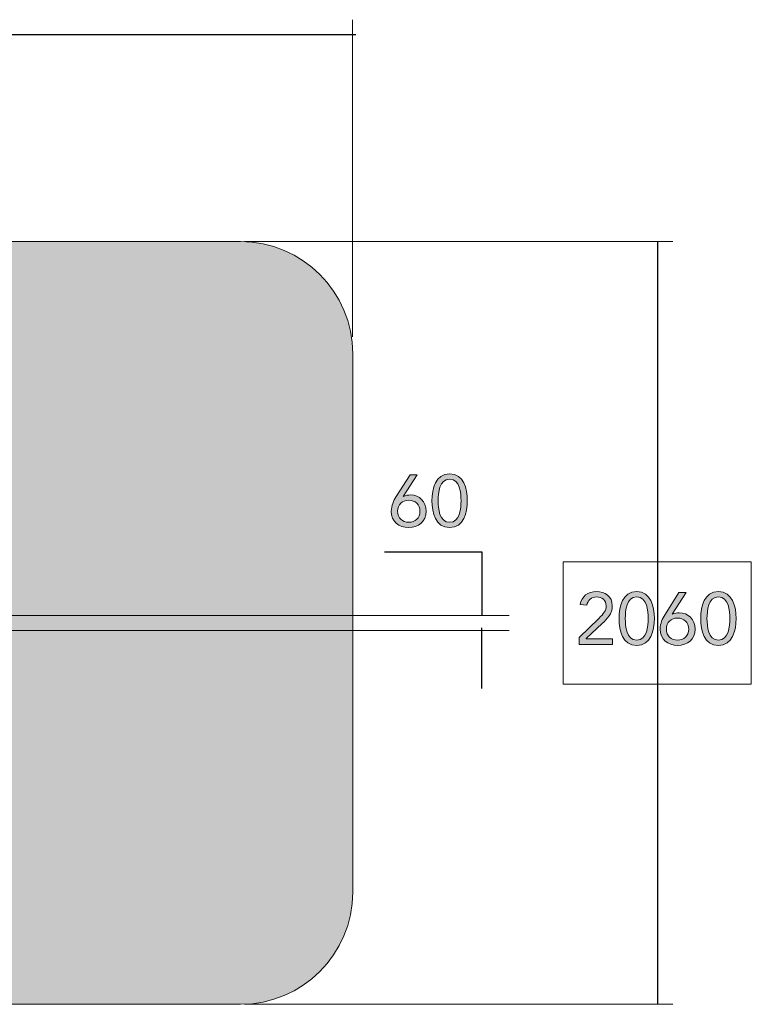
# Model space of a CAD drawing. Units: inches. Extents: x 513 to 654, y 339 to 508.
# Drawn here: x 583 to 654, y 409 to 503 of the extents above; entities that cross this region are included whole.
import ezdxf

# ---------------------------------------------------------------- set-up
doc = ezdxf.new("R2010")
doc.units = ezdxf.units.IN
doc.header["$MEASUREMENT"] = 0
doc.layers.add('_U+0421_U+043B_U+043E_U+0439 1', color=7, linetype='Continuous')

# ---------------------------------------------------------------- blocks, each defined once
blk = doc.blocks.new('block 4')
at = {"layer": '_U+0421_U+043B_U+043E_U+0439 1', "true_color": 0x005c83}
h = blk.add_hatch(color=146, dxfattribs=at)
h.dxf.hatch_style = 2
edge = h.paths.add_edge_path()
edge.add_spline(control_points=[(637.179, 444.027), (637.179, 444.027), (639.063, 445.862), (639.063, 445.862), (639.536, 446.321), (639.769, 446.589), (639.769, 447.076), (639.769, 447.598), (639.359, 447.923), (638.859, 447.923), (638.357, 447.923), (638.004, 447.605), (637.913, 447.125), (637.913, 447.125), (637.271, 447.181), (637.271, 447.181), (637.405, 448), (638.033, 448.431), (638.837, 448.431), (639.663, 448.431), (640.362, 447.965), (640.362, 447.076), (640.362, 446.278), (639.889, 445.834), (639.388, 445.361), (639.388, 445.361), (637.849, 443.914), (637.849, 443.914), (637.849, 443.914), (637.849, 443.9), (637.849, 443.9), (637.849, 443.9), (640.397, 443.9), (640.397, 443.9), (640.397, 443.9), (640.397, 443.35), (640.397, 443.35), (640.397, 443.35), (637.179, 443.35), (637.179, 443.35), (637.179, 443.35), (637.179, 444.027), (637.179, 444.027)], knot_values=[0, 0, 0, 0, 1, 1, 1, 2, 2, 2, 3, 3, 3, 4, 4, 4, 5, 5, 5, 6, 6, 6, 7, 7, 7, 8, 8, 8, 9, 9, 9, 10, 10, 10, 11, 11, 11, 12, 12, 12, 13, 13, 13, 14, 14, 14, 14], degree=3, periodic=1)
h = blk.add_hatch(color=146, dxfattribs=at)
h.dxf.hatch_style = 2
edge = h.paths.add_edge_path()
edge.add_spline(control_points=[(642.711, 448.431), (644.087, 448.431), (644.404, 446.984), (644.404, 445.848), (644.404, 444.712), (644.087, 443.265), (642.711, 443.265), (641.334, 443.265), (641.017, 444.712), (641.017, 445.848), (641.017, 446.984), (641.334, 448.431), (642.711, 448.431)], knot_values=[0, 0, 0, 0, 1, 1, 1, 2, 2, 2, 3, 3, 3, 4, 4, 4, 4], degree=3, periodic=1)
edge = h.paths.add_edge_path()
edge.add_spline(control_points=[(642.711, 443.773), (643.699, 443.773), (643.812, 445.114), (643.812, 445.848), (643.812, 446.582), (643.699, 447.923), (642.711, 447.923), (641.723, 447.923), (641.61, 446.582), (641.61, 445.848), (641.61, 445.114), (641.723, 443.773), (642.711, 443.773)], knot_values=[0, 0, 0, 0, 1, 1, 1, 2, 2, 2, 3, 3, 3, 4, 4, 4, 4], degree=3, periodic=1)
h = blk.add_hatch(color=146, dxfattribs=at)
h.dxf.hatch_style = 2
edge = h.paths.add_edge_path()
edge.add_spline(control_points=[(646.111, 446.264), (646.111, 446.264), (646.126, 446.25), (646.126, 446.25), (646.309, 446.356), (646.591, 446.398), (646.796, 446.398), (647.664, 446.398), (648.306, 445.763), (648.306, 444.831), (648.306, 443.858), (647.579, 443.265), (646.634, 443.265), (645.688, 443.265), (644.961, 443.858), (644.961, 444.831), (644.961, 445.41), (645.166, 445.805), (645.434, 446.236), (645.434, 446.236), (646.761, 448.346), (646.761, 448.346), (646.761, 448.346), (647.452, 448.346), (647.452, 448.346), (647.452, 448.346), (646.111, 446.264), (646.111, 446.264)], knot_values=[0, 0, 0, 0, 1, 1, 1, 2, 2, 2, 3, 3, 3, 4, 4, 4, 5, 5, 5, 6, 6, 6, 7, 7, 7, 8, 8, 8, 9, 9, 9, 9], degree=3, periodic=1)
edge = h.paths.add_edge_path()
edge.add_spline(control_points=[(645.554, 444.831), (645.554, 444.182), (646.034, 443.773), (646.634, 443.773), (647.234, 443.773), (647.713, 444.182), (647.713, 444.831), (647.713, 445.481), (647.234, 445.89), (646.634, 445.89), (646.034, 445.89), (645.554, 445.481), (645.554, 444.831)], knot_values=[0, 0, 0, 0, 1, 1, 1, 2, 2, 2, 3, 3, 3, 4, 4, 4, 4], degree=3, periodic=1)
h = blk.add_hatch(color=146, dxfattribs=at)
h.dxf.hatch_style = 2
edge = h.paths.add_edge_path()
edge.add_spline(control_points=[(650.557, 448.431), (651.933, 448.431), (652.25, 446.984), (652.25, 445.848), (652.25, 444.712), (651.933, 443.265), (650.557, 443.265), (649.18, 443.265), (648.863, 444.712), (648.863, 445.848), (648.863, 446.984), (649.18, 448.431), (650.557, 448.431)], knot_values=[0, 0, 0, 0, 1, 1, 1, 2, 2, 2, 3, 3, 3, 4, 4, 4, 4], degree=3, periodic=1)
edge = h.paths.add_edge_path()
edge.add_spline(control_points=[(650.557, 443.773), (651.544, 443.773), (651.657, 445.114), (651.657, 445.848), (651.657, 446.582), (651.544, 447.923), (650.557, 447.923), (649.569, 447.923), (649.456, 446.582), (649.456, 445.848), (649.456, 445.114), (649.569, 443.773), (650.557, 443.773)], knot_values=[0, 0, 0, 0, 1, 1, 1, 2, 2, 2, 3, 3, 3, 4, 4, 4, 4], degree=3, periodic=1)
at = {"layer": '_U+0421_U+043B_U+043E_U+0439 1', "lineweight": 0}
for points, knots in [([(637.179, 444.027), (637.179, 444.027), (639.063, 445.862), (639.063, 445.862), (639.536, 446.321), (639.769, 446.589), (639.769, 447.076), (639.769, 447.598), (639.359, 447.923), (638.859, 447.923), (638.357, 447.923), (638.004, 447.605), (637.913, 447.125), (637.913, 447.125), (637.271, 447.181), (637.271, 447.181), (637.405, 448), (638.033, 448.431), (638.837, 448.431), (639.663, 448.431), (640.362, 447.965), (640.362, 447.076), (640.362, 446.278), (639.889, 445.834), (639.388, 445.361), (639.388, 445.361), (637.849, 443.914), (637.849, 443.914), (637.849, 443.914), (637.849, 443.9), (637.849, 443.9), (637.849, 443.9), (640.397, 443.9), (640.397, 443.9), (640.397, 443.9), (640.397, 443.35), (640.397, 443.35), (640.397, 443.35), (637.179, 443.35), (637.179, 443.35), (637.179, 443.35), (637.179, 444.027), (637.179, 444.027)], [0, 0, 0, 0, 1, 1, 1, 2, 2, 2, 3, 3, 3, 4, 4, 4, 5, 5, 5, 6, 6, 6, 7, 7, 7, 8, 8, 8, 9, 9, 9, 10, 10, 10, 11, 11, 11, 12, 12, 12, 13, 13, 13, 14, 14, 14, 14]), ([(642.711, 448.431), (644.087, 448.431), (644.404, 446.984), (644.404, 445.848), (644.404, 444.712), (644.087, 443.265), (642.711, 443.265), (641.334, 443.265), (641.017, 444.712), (641.017, 445.848), (641.017, 446.984), (641.334, 448.431), (642.711, 448.431)], [0, 0, 0, 0, 1, 1, 1, 2, 2, 2, 3, 3, 3, 4, 4, 4, 4]), ([(646.111, 446.264), (646.111, 446.264), (646.126, 446.25), (646.126, 446.25), (646.309, 446.356), (646.591, 446.398), (646.796, 446.398), (647.664, 446.398), (648.306, 445.763), (648.306, 444.831), (648.306, 443.858), (647.579, 443.265), (646.634, 443.265), (645.688, 443.265), (644.961, 443.858), (644.961, 444.831), (644.961, 445.41), (645.166, 445.805), (645.434, 446.236), (645.434, 446.236), (646.761, 448.346), (646.761, 448.346), (646.761, 448.346), (647.452, 448.346), (647.452, 448.346), (647.452, 448.346), (646.111, 446.264), (646.111, 446.264)], [0, 0, 0, 0, 1, 1, 1, 2, 2, 2, 3, 3, 3, 4, 4, 4, 5, 5, 5, 6, 6, 6, 7, 7, 7, 8, 8, 8, 9, 9, 9, 9]), ([(650.557, 448.431), (651.933, 448.431), (652.25, 446.984), (652.25, 445.848), (652.25, 444.712), (651.933, 443.265), (650.557, 443.265), (649.18, 443.265), (648.863, 444.712), (648.863, 445.848), (648.863, 446.984), (649.18, 448.431), (650.557, 448.431)], [0, 0, 0, 0, 1, 1, 1, 2, 2, 2, 3, 3, 3, 4, 4, 4, 4]), ([(642.711, 443.773), (643.699, 443.773), (643.812, 445.114), (643.812, 445.848), (643.812, 446.582), (643.699, 447.923), (642.711, 447.923), (641.723, 447.923), (641.61, 446.582), (641.61, 445.848), (641.61, 445.114), (641.723, 443.773), (642.711, 443.773)], [0, 0, 0, 0, 1, 1, 1, 2, 2, 2, 3, 3, 3, 4, 4, 4, 4]), ([(650.557, 443.773), (651.544, 443.773), (651.657, 445.114), (651.657, 445.848), (651.657, 446.582), (651.544, 447.923), (650.557, 447.923), (649.569, 447.923), (649.456, 446.582), (649.456, 445.848), (649.456, 445.114), (649.569, 443.773), (650.557, 443.773)], [0, 0, 0, 0, 1, 1, 1, 2, 2, 2, 3, 3, 3, 4, 4, 4, 4]), ([(645.554, 444.831), (645.554, 444.182), (646.034, 443.773), (646.634, 443.773), (647.234, 443.773), (647.713, 444.182), (647.713, 444.831), (647.713, 445.481), (647.234, 445.89), (646.634, 445.89), (646.034, 445.89), (645.554, 445.481), (645.554, 444.831)], [0, 0, 0, 0, 1, 1, 1, 2, 2, 2, 3, 3, 3, 4, 4, 4, 4])]:
    blk.add_open_spline(points, degree=3, knots=knots, dxfattribs=at)
blk = doc.blocks.new('block 5')
at = {"layer": '_U+0421_U+043B_U+043E_U+0439 1', "true_color": 0x005c83}
h = blk.add_hatch(color=146, dxfattribs=at)
h.dxf.hatch_style = 2
edge = h.paths.add_edge_path()
edge.add_spline(control_points=[(624.734, 459.749), (626.11, 459.749), (626.428, 458.302), (626.428, 457.166), (626.428, 456.03), (626.11, 454.583), (624.734, 454.583), (623.358, 454.583), (623.04, 456.03), (623.04, 457.166), (623.04, 458.302), (623.358, 459.749), (624.734, 459.749)], knot_values=[0, 0, 0, 0, 1, 1, 1, 2, 2, 2, 3, 3, 3, 4, 4, 4, 4], degree=3, periodic=1)
edge = h.paths.add_edge_path()
edge.add_spline(control_points=[(624.734, 455.091), (625.722, 455.091), (625.835, 456.432), (625.835, 457.166), (625.835, 457.9), (625.722, 459.241), (624.734, 459.241), (623.746, 459.241), (623.633, 457.9), (623.633, 457.166), (623.633, 456.432), (623.746, 455.091), (624.734, 455.091)], knot_values=[0, 0, 0, 0, 1, 1, 1, 2, 2, 2, 3, 3, 3, 4, 4, 4, 4], degree=3, periodic=1)
h = blk.add_hatch(color=146, dxfattribs=at)
h.dxf.hatch_style = 2
edge = h.paths.add_edge_path()
edge.add_spline(control_points=[(620.289, 457.582), (620.289, 457.582), (620.303, 457.568), (620.303, 457.568), (620.486, 457.674), (620.769, 457.716), (620.973, 457.716), (621.841, 457.716), (622.483, 457.081), (622.483, 456.15), (622.483, 455.176), (621.757, 454.583), (620.811, 454.583), (619.865, 454.583), (619.138, 455.176), (619.138, 456.15), (619.138, 456.729), (619.343, 457.124), (619.611, 457.554), (619.611, 457.554), (620.938, 459.664), (620.938, 459.664), (620.938, 459.664), (621.63, 459.664), (621.63, 459.664), (621.63, 459.664), (620.289, 457.582), (620.289, 457.582)], knot_values=[0, 0, 0, 0, 1, 1, 1, 2, 2, 2, 3, 3, 3, 4, 4, 4, 5, 5, 5, 6, 6, 6, 7, 7, 7, 8, 8, 8, 9, 9, 9, 9], degree=3, periodic=1)
edge = h.paths.add_edge_path()
edge.add_spline(control_points=[(619.731, 456.15), (619.731, 455.501), (620.211, 455.091), (620.811, 455.091), (621.411, 455.091), (621.891, 455.501), (621.891, 456.15), (621.891, 456.799), (621.411, 457.208), (620.811, 457.208), (620.211, 457.208), (619.731, 456.799), (619.731, 456.15)], knot_values=[0, 0, 0, 0, 1, 1, 1, 2, 2, 2, 3, 3, 3, 4, 4, 4, 4], degree=3, periodic=1)
at = {"layer": '_U+0421_U+043B_U+043E_U+0439 1', "lineweight": 0}
for points, knots in [([(624.734, 459.749), (626.11, 459.749), (626.428, 458.302), (626.428, 457.166), (626.428, 456.03), (626.11, 454.583), (624.734, 454.583), (623.358, 454.583), (623.04, 456.03), (623.04, 457.166), (623.04, 458.302), (623.358, 459.749), (624.734, 459.749)], [0, 0, 0, 0, 1, 1, 1, 2, 2, 2, 3, 3, 3, 4, 4, 4, 4]), ([(620.289, 457.582), (620.289, 457.582), (620.303, 457.568), (620.303, 457.568), (620.486, 457.674), (620.769, 457.716), (620.973, 457.716), (621.841, 457.716), (622.483, 457.081), (622.483, 456.15), (622.483, 455.176), (621.757, 454.583), (620.811, 454.583), (619.865, 454.583), (619.138, 455.176), (619.138, 456.15), (619.138, 456.729), (619.343, 457.124), (619.611, 457.554), (619.611, 457.554), (620.938, 459.664), (620.938, 459.664), (620.938, 459.664), (621.63, 459.664), (621.63, 459.664), (621.63, 459.664), (620.289, 457.582), (620.289, 457.582)], [0, 0, 0, 0, 1, 1, 1, 2, 2, 2, 3, 3, 3, 4, 4, 4, 5, 5, 5, 6, 6, 6, 7, 7, 7, 8, 8, 8, 9, 9, 9, 9]), ([(624.734, 455.091), (625.722, 455.091), (625.835, 456.432), (625.835, 457.166), (625.835, 457.9), (625.722, 459.241), (624.734, 459.241), (623.746, 459.241), (623.633, 457.9), (623.633, 457.166), (623.633, 456.432), (623.746, 455.091), (624.734, 455.091)], [0, 0, 0, 0, 1, 1, 1, 2, 2, 2, 3, 3, 3, 4, 4, 4, 4]), ([(619.731, 456.15), (619.731, 455.501), (620.211, 455.091), (620.811, 455.091), (621.411, 455.091), (621.891, 455.501), (621.891, 456.15), (621.891, 456.799), (621.411, 457.208), (620.811, 457.208), (620.211, 457.208), (619.731, 456.799), (619.731, 456.15)], [0, 0, 0, 0, 1, 1, 1, 2, 2, 2, 3, 3, 3, 4, 4, 4, 4])]:
    blk.add_open_spline(points, degree=3, knots=knots, dxfattribs=at)

msp = doc.modelspace()

# ---------------------------------------------------------------- hatches: boundary and pattern name
at = {"layer": '_U+0421_U+043B_U+043E_U+0439 1', "true_color": 0xfadaac}
h = msp.add_hatch(color=41, dxfattribs=at)
h.dxf.hatch_style = 2
edge = h.paths.add_edge_path()
edge.add_spline(control_points=[(604.659, 408.787), (604.659, 408.787), (524.248, 408.787), (524.248, 408.787), (518.297, 408.787), (513.474, 413.611), (513.474, 419.561), (513.474, 419.561), (513.474, 471.28), (513.474, 471.28), (513.474, 477.23), (518.297, 482.054), (524.248, 482.054), (524.248, 482.054), (604.659, 482.054), (604.659, 482.054), (610.609, 482.054), (615.434, 477.23), (615.434, 471.28), (615.434, 471.28), (615.434, 419.561), (615.434, 419.561), (615.434, 413.611), (610.609, 408.787), (604.659, 408.787)], knot_values=[0, 0, 0, 0, 1, 1, 1, 2, 2, 2, 3, 3, 3, 4, 4, 4, 5, 5, 5, 6, 6, 6, 7, 7, 7, 8, 8, 8, 8], degree=3, periodic=1)

# ---------------------------------------------------------------- linework, layer by layer
at = {"layer": '_U+0421_U+043B_U+043E_U+0439 1', "color": 146, "lineweight": 20, "true_color": 0x005c83}
for points in [[(615.425, 503.372), (615.425, 472.904)], [(646.172, 482.08), (605.03, 482.08)], [(630.469, 446.15), (571.829, 446.15)], [(630.469, 444.711), (571.761, 444.711)], [(646.172, 408.812), (605.052, 408.812)]]:
    msp.add_lwpolyline(points, dxfattribs=at)
at = {"layer": '_U+0421_U+043B_U+043E_U+0439 1', "color": 146, "lineweight": 30, "true_color": 0x005c83}
for points in [[(615.719, 501.933), (513.188, 501.933)], [(644.733, 408.787), (644.733, 482.054)], [(618.478, 452.264), (627.828, 452.264), (627.828, 446.15)], [(627.828, 439.121), (627.828, 444.943)]]:
    msp.add_lwpolyline(points, dxfattribs=at)
at = {"layer": '_U+0421_U+043B_U+043E_U+0439 1', "lineweight": 0}
msp.add_lwpolyline([(653.711, 439.553), (635.632, 439.553), (635.632, 451.289), (653.711, 451.289), (653.711, 439.553)], dxfattribs=at)
at = {"layer": '_U+0421_U+043B_U+043E_U+0439 1', "color": 250, "lineweight": 20, "true_color": 0x231f20}
msp.add_open_spline([(604.659, 408.787), (604.659, 408.787), (524.248, 408.787), (524.248, 408.787), (518.297, 408.787), (513.474, 413.611), (513.474, 419.561), (513.474, 419.561), (513.474, 471.28), (513.474, 471.28), (513.474, 477.23), (518.297, 482.054), (524.248, 482.054), (524.248, 482.054), (604.659, 482.054), (604.659, 482.054), (610.609, 482.054), (615.434, 477.23), (615.434, 471.28), (615.434, 471.28), (615.434, 419.561), (615.434, 419.561), (615.434, 413.611), (610.609, 408.787), (604.659, 408.787)], degree=3, knots=[0, 0, 0, 0, 1, 1, 1, 2, 2, 2, 3, 3, 3, 4, 4, 4, 5, 5, 5, 6, 6, 6, 7, 7, 7, 8, 8, 8, 8], dxfattribs=at)

# ---------------------------------------------------------------- block references
at = {"layer": '_U+0421_U+043B_U+043E_U+0439 1'}
for name in ['block 5', 'block 4']:
    msp.add_blockref(name, (0, 0), dxfattribs=at)

doc.saveas('drawing.dxf')
